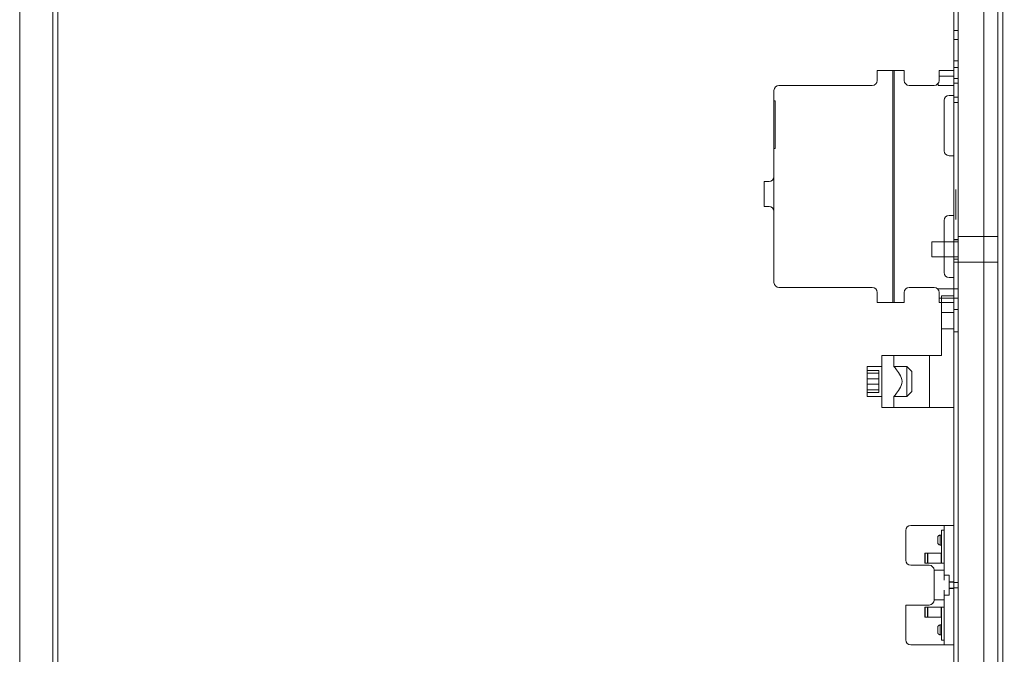
# Model space of a CAD drawing. Units: inches. Extents: x -79 to 356, y -70 to 195.
# Drawn here: x 281 to 305, y 29 to 45 of the extents above; entities that cross this region are included whole.
import ezdxf

# ---------------------------------------------------------------- set-up
doc = ezdxf.new("R2010")
doc.units = ezdxf.units.IN
doc.header["$MEASUREMENT"] = 0
doc.dimstyles.get("Standard").update_dxf_attribs({"dimtxt": 0.18, "dimasz": 0.18, "dimexe": 0.18, "dimexo": 0.0625, "dimgap": 0.09, "dimtad": 0, "dimtih": 1, "dimtoh": 1, "dimzin": 4, "dimdsep": 46, "dimtxsty": 'Standard', "dimcen": 0.09, "dimadec": 0, "dimazin": 1, "dimtfac": 1, "dimtofl": 0, "dimtmove": 0, "dimatfit": 3, "dimfxl": 1, "dimtolj": 1, "dimtzin": 0, "dimarcsym": 0})

# ---------------------------------------------------------------- blocks, each defined once
blk = doc.blocks.new('*D13')
at = {"color": 0, "lineweight": -2, "transparency": 16777216}
for p, q in [((282.442, 70.01), (324.628, 70.01)), ((321.928, 67.31), (321.928, 50.091)), ((321.928, 8.71), (321.928, 44.691)), ((305.396, 6.01), (324.628, 6.01))]:
    blk.add_line(p, q, dxfattribs=at)
at = {"color": 0, "transparency": 16777216}
for points in [[(321.478, 67.31), (322.378, 67.31), (321.928, 70.01)], [(321.478, 8.71), (322.378, 8.71), (321.928, 6.01)]]:
    blk.add_solid(points, dxfattribs=at)
at = {"layer": 'Defpoints', "color": 0, "transparency": 16777216}
for p in [(281.504, 70.01), (304.458, 6.01), (321.928, 6.01)]:
    blk.add_point(p, dxfattribs=at)
at = {"color": 0, "lineweight": 0, "transparency": 16777216, "insert": (321.928, 47.391), "char_height": 2.7, "attachment_point": 5}
blk.add_mtext('\\A1;64.00', dxfattribs=at)

msp = doc.modelspace()

# ---------------------------------------------------------------- linework, layer by layer
at = {"color": 7, "lineweight": 0}
for p, q in [((305.267, 69.1), (305.267, 9.176)), ((305.142, 9.301), (305.142, 68.975)), ((281.376, 9.317), (281.376, 68.817)), ((281.501, 68.817), (281.501, 9.317)), ((280.546, 67.801), (280.546, 10.551)), ((304.037, 66.676), (304.037, 11.676)), ((304.142, 66.371), (304.142, 12.051)), ((304.787, 12.051), (304.787, 66.371)), ((304.037, 44.678), (304.142, 44.678)), ((304.037, 44.448), (304.142, 44.448)), ((304.037, 43.916), (304.142, 43.916)), ((302.107, 43.672), (302.501, 43.672)), ((302.107, 43.422), (302.107, 43.672)), ((302.501, 37.842), (302.501, 43.672)), ((302.501, 43.672), (302.536, 43.672)), ((302.536, 43.672), (302.787, 43.672)), ((302.536, 43.672), (302.536, 37.842)), ((302.787, 43.672), (302.787, 43.422)), ((303.662, 43.672), (304.037, 43.672)), ((303.662, 43.422), (303.662, 43.672)), ((304.037, 43.746), (304.142, 43.746)), ((303.637, 43.293), (303.637, 43.347)), ((304.037, 43.533), (303.662, 43.533)), ((304.037, 43.473), (304.142, 43.473)), ((304.037, 43.353), (304.142, 43.353)), ((299.511, 38.342), (299.511, 43.172)), ((299.636, 43.297), (301.982, 43.297)), ((302.912, 43.297), (303.537, 43.297)), ((304.037, 43.293), (303.637, 43.293)), ((299.511, 42.905), (299.541, 42.905)), ((299.541, 41.711), (299.541, 42.905)), ((303.787, 42.922), (303.787, 41.654)), ((304.037, 43.047), (303.912, 43.047)), ((304.037, 43.005), (304.142, 43.005)), ((304.037, 42.867), (304.142, 42.867)), ((299.511, 41.711), (299.541, 41.711)), ((303.912, 41.529), (304.037, 41.529)), ((299.386, 40.879), (299.261, 40.879)), ((299.261, 40.879), (299.261, 40.254)), ((304.084, 39.926), (304.084, 40.676)), ((299.386, 40.254), (299.261, 40.254)), ((303.787, 39.904), (303.787, 38.592)), ((304.037, 40.029), (303.912, 40.029)), ((303.482, 38.988), (303.482, 39.363)), ((304.142, 39.363), (303.482, 39.363)), ((304.037, 39.426), (304.142, 39.426)), ((304.037, 39.414), (304.142, 39.414)), ((305.142, 39.496), (304.142, 39.496)), ((304.142, 38.988), (303.482, 38.988)), ((304.037, 38.926), (304.142, 38.926)), ((304.037, 38.851), (304.142, 38.851)), ((305.142, 38.856), (304.142, 38.856)), ((303.912, 38.467), (304.037, 38.467)), ((301.982, 38.217), (299.636, 38.217)), ((303.537, 38.217), (302.912, 38.217)), ((303.637, 38.167), (303.637, 38.183)), ((304.037, 38.183), (303.637, 38.183)), ((304.037, 38.178), (304.142, 38.178)), ((302.107, 37.842), (302.107, 38.092)), ((302.787, 38.092), (302.787, 37.842)), ((303.662, 37.842), (303.662, 38.092)), ((304.037, 37.943), (303.662, 37.943)), ((304.037, 38.007), (303.725, 38.007)), ((303.725, 38.007), (303.725, 36.507)), ((304.037, 37.948), (304.142, 37.948)), ((302.501, 37.842), (302.107, 37.842)), ((302.536, 37.842), (302.501, 37.842)), ((302.787, 37.842), (302.536, 37.842)), ((304.037, 37.842), (303.662, 37.842)), ((304.037, 37.664), (304.142, 37.664)), ((303.725, 37.585), (304.037, 37.585)), ((303.725, 37.179), (304.037, 37.179)), ((304.037, 37.101), (304.142, 37.101)), ((303.725, 36.507), (302.225, 36.507)), ((302.225, 36.507), (302.225, 35.195)), ((302.528, 36.226), (302.528, 36.507)), ((303.421, 35.195), (303.421, 36.507)), ((301.85, 35.476), (301.85, 36.226)), ((302.225, 36.226), (301.85, 36.226)), ((302.528, 36.226), (302.85, 36.226)), ((302.85, 35.476), (302.85, 36.226)), ((302.975, 36.101), (302.85, 36.226)), ((301.85, 36.128), (302.15, 36.128)), ((301.85, 36.059), (302.15, 36.059)), ((301.85, 35.92), (302.15, 35.92)), ((302.15, 36.059), (302.15, 36.128)), ((302.15, 35.782), (302.15, 36.059)), ((302.975, 36.101), (302.975, 35.601)), ((301.85, 35.782), (302.15, 35.782)), ((302.15, 35.574), (302.15, 35.782)), ((301.85, 35.643), (302.15, 35.643)), ((301.85, 35.574), (302.15, 35.574)), ((302.225, 35.476), (301.85, 35.476)), ((302.528, 35.476), (302.85, 35.476)), ((302.528, 35.195), (302.528, 35.476)), ((302.975, 35.601), (302.85, 35.476)), ((304.037, 35.195), (302.225, 35.195)), ((304.037, 32.231), (302.952, 32.231)), ((303.787, 32.231), (303.787, 30.856)), ((302.827, 32.106), (302.827, 31.356)), ((303.687, 31.986), (303.687, 31.99)), ((303.727, 31.99), (303.687, 31.99)), ((303.687, 31.744), (303.687, 31.986)), ((303.727, 32.115), (303.727, 31.284)), ((303.787, 32.115), (303.727, 32.115)), ((303.627, 31.922), (303.627, 31.925)), ((303.627, 31.809), (303.627, 31.922)), ((303.627, 31.806), (303.627, 31.809)), ((303.687, 31.74), (303.687, 31.744)), ((303.727, 31.74), (303.687, 31.74)), ((303.304, 31.534), (303.727, 31.534)), ((303.304, 31.284), (303.304, 31.534)), ((303.305, 31.284), (303.305, 31.534)), ((303.307, 31.284), (303.307, 31.534)), ((303.309, 31.284), (303.309, 31.534)), ((303.371, 31.284), (303.371, 31.534)), ((303.372, 31.284), (303.372, 31.534)), ((303.375, 31.284), (303.375, 31.534)), ((303.378, 31.284), (303.378, 31.534)), ((303.717, 31.284), (303.717, 31.534)), ((302.952, 31.231), (303.412, 31.231)), ((303.727, 31.284), (303.304, 31.284)), ((303.787, 31.284), (303.727, 31.284)), ((303.537, 31.106), (303.787, 31.106)), ((303.537, 31.106), (303.537, 30.356)), ((303.787, 30.981), (303.912, 30.981)), ((303.912, 30.981), (303.912, 30.856)), ((303.912, 30.856), (303.912, 30.606)), ((303.912, 30.815), (304.037, 30.815)), ((303.912, 30.804), (304.037, 30.804)), ((304.037, 30.8), (304.142, 30.8)), ((303.787, 30.606), (303.787, 29.231)), ((303.912, 30.481), (303.787, 30.481)), ((303.912, 30.658), (304.037, 30.658)), ((303.912, 30.646), (304.037, 30.646)), ((303.912, 30.606), (303.912, 30.481)), ((304.037, 30.662), (304.142, 30.662)), ((302.827, 30.231), (302.827, 29.356)), ((303.412, 30.231), (302.827, 30.231)), ((303.787, 30.362), (303.537, 30.362)), ((303.304, 30.178), (303.304, 29.928)), ((303.727, 30.178), (303.304, 30.178)), ((303.305, 30.178), (303.305, 29.928)), ((303.307, 30.178), (303.307, 29.928)), ((303.309, 30.178), (303.309, 29.928)), ((303.371, 30.178), (303.371, 29.928)), ((303.372, 30.178), (303.372, 29.928)), ((303.375, 30.178), (303.375, 29.928)), ((303.378, 30.178), (303.378, 29.928)), ((303.717, 30.178), (303.717, 29.928)), ((303.727, 30.178), (303.727, 29.346)), ((303.787, 30.178), (303.727, 30.178)), ((303.727, 29.928), (303.304, 29.928)), ((303.687, 29.727), (303.687, 29.731)), ((303.727, 29.731), (303.687, 29.731)), ((303.687, 29.485), (303.687, 29.727)), ((303.627, 29.663), (303.627, 29.666)), ((303.627, 29.55), (303.627, 29.663)), ((303.627, 29.547), (303.627, 29.55)), ((303.687, 29.481), (303.687, 29.485)), ((303.727, 29.481), (303.687, 29.481)), ((304.037, 29.231), (302.952, 29.231)), ((303.787, 29.346), (303.727, 29.346))]:
    msp.add_line(p, q, dxfattribs=at)
at = {"color": 7, "lineweight": 0, "flags": 128}
for points in [[(302.528, 35.476), (302.531, 35.48), (302.54, 35.49), (302.555, 35.508), (302.573, 35.531), (302.595, 35.559), (302.619, 35.59), (302.644, 35.625), (302.669, 35.664), (302.693, 35.707), (302.713, 35.753), (302.727, 35.801), (302.733, 35.851), (302.727, 35.901), (302.713, 35.949), (302.693, 35.995), (302.669, 36.038), (302.644, 36.077), (302.619, 36.112), (302.595, 36.143), (302.573, 36.171), (302.555, 36.194), (302.54, 36.212), (302.531, 36.222), (302.528, 36.226)], [(303.627, 31.925), (303.627, 31.929), (303.627, 31.933), (303.628, 31.937), (303.629, 31.941), (303.63, 31.945), (303.631, 31.949), (303.633, 31.952), (303.634, 31.956), (303.637, 31.959), (303.639, 31.963), (303.641, 31.966), (303.644, 31.969), (303.647, 31.972), (303.65, 31.974), (303.653, 31.977), (303.656, 31.979), (303.66, 31.981), (303.664, 31.983), (303.667, 31.984), (303.671, 31.985), (303.675, 31.986), (303.679, 31.987), (303.683, 31.988), (303.687, 31.988)], [(303.687, 31.986), (303.683, 31.986), (303.679, 31.986), (303.675, 31.985), (303.671, 31.984), (303.667, 31.983), (303.663, 31.981), (303.66, 31.98), (303.656, 31.977), (303.653, 31.975), (303.649, 31.973), (303.646, 31.97), (303.644, 31.967), (303.641, 31.964), (303.639, 31.961), (303.636, 31.957), (303.634, 31.954), (303.632, 31.95), (303.631, 31.946), (303.63, 31.942), (303.629, 31.938), (303.628, 31.934), (303.627, 31.93), (303.627, 31.926), (303.627, 31.922)], [(303.627, 31.809), (303.627, 31.805), (303.627, 31.801), (303.628, 31.796), (303.629, 31.792), (303.63, 31.788), (303.631, 31.785), (303.632, 31.781), (303.634, 31.777), (303.636, 31.774), (303.639, 31.77), (303.641, 31.767), (303.644, 31.764), (303.646, 31.761), (303.649, 31.758), (303.653, 31.756), (303.656, 31.753), (303.66, 31.751), (303.663, 31.75), (303.667, 31.748), (303.671, 31.747), (303.675, 31.746), (303.679, 31.745), (303.683, 31.745), (303.687, 31.744)], [(303.687, 31.743), (303.683, 31.743), (303.679, 31.744), (303.675, 31.744), (303.671, 31.745), (303.667, 31.747), (303.664, 31.748), (303.66, 31.75), (303.656, 31.752), (303.653, 31.754), (303.65, 31.756), (303.647, 31.759), (303.644, 31.762), (303.641, 31.765), (303.639, 31.768), (303.637, 31.771), (303.634, 31.775), (303.633, 31.779), (303.631, 31.782), (303.63, 31.786), (303.629, 31.79), (303.628, 31.794), (303.627, 31.798), (303.627, 31.802), (303.627, 31.806)], [(303.627, 29.666), (303.627, 29.67), (303.627, 29.674), (303.628, 29.678), (303.629, 29.682), (303.63, 29.686), (303.631, 29.69), (303.633, 29.693), (303.634, 29.697), (303.637, 29.7), (303.639, 29.704), (303.641, 29.707), (303.644, 29.71), (303.647, 29.713), (303.65, 29.715), (303.653, 29.718), (303.656, 29.72), (303.66, 29.722), (303.664, 29.724), (303.667, 29.725), (303.671, 29.726), (303.675, 29.727), (303.679, 29.728), (303.683, 29.728), (303.687, 29.729)], [(303.687, 29.727), (303.683, 29.727), (303.679, 29.727), (303.675, 29.726), (303.671, 29.725), (303.667, 29.724), (303.663, 29.722), (303.66, 29.72), (303.656, 29.718), (303.653, 29.716), (303.649, 29.713), (303.646, 29.711), (303.644, 29.708), (303.641, 29.705), (303.639, 29.702), (303.636, 29.698), (303.634, 29.694), (303.632, 29.691), (303.631, 29.687), (303.63, 29.683), (303.629, 29.679), (303.628, 29.675), (303.627, 29.671), (303.627, 29.667), (303.627, 29.663)], [(303.627, 29.55), (303.627, 29.546), (303.627, 29.541), (303.628, 29.537), (303.629, 29.533), (303.63, 29.529), (303.631, 29.525), (303.632, 29.522), (303.634, 29.518), (303.636, 29.515), (303.639, 29.511), (303.641, 29.508), (303.644, 29.505), (303.646, 29.502), (303.649, 29.499), (303.653, 29.497), (303.656, 29.494), (303.66, 29.492), (303.663, 29.49), (303.667, 29.489), (303.671, 29.488), (303.675, 29.487), (303.679, 29.486), (303.683, 29.486), (303.687, 29.485)], [(303.687, 29.484), (303.683, 29.484), (303.679, 29.485), (303.675, 29.485), (303.671, 29.486), (303.667, 29.488), (303.664, 29.489), (303.66, 29.491), (303.656, 29.493), (303.653, 29.495), (303.65, 29.497), (303.647, 29.5), (303.644, 29.503), (303.641, 29.506), (303.639, 29.509), (303.637, 29.512), (303.634, 29.516), (303.633, 29.519), (303.631, 29.523), (303.63, 29.527), (303.629, 29.531), (303.628, 29.535), (303.627, 29.539), (303.627, 29.543), (303.627, 29.547)]]:
    msp.add_lwpolyline(points, dxfattribs=at)
at = {"color": 7, "lineweight": 0}
for centre, start, end in [((301.982, 43.422), 270, 0), ((302.912, 43.422), 180, 270), ((303.537, 43.422), 270, 0), ((299.636, 43.172), 90, 180), ((303.912, 42.922), 90, 180), ((303.912, 41.654), 180, 270), ((299.386, 41.004), 270, 0), ((299.386, 40.129), 0, 90), ((303.912, 39.904), 90, 180), ((303.912, 38.592), 180, 270), ((299.636, 38.342), 180, 270), ((301.982, 38.092), 0, 90), ((302.912, 38.092), 90, 180), ((303.537, 38.092), 0, 90), ((302.952, 32.106), 90, 180), ((302.952, 31.356), 180, 270), ((303.412, 31.106), 0, 90), ((303.412, 30.356), 270, 0), ((302.952, 29.356), 180, 270)]:
    msp.add_arc(centre, 0.125, start, end, dxfattribs=at)

# ---------------------------------------------------------------- dimensions: what is measured, and where the dimension line sits
dim = msp.add_linear_dim(base=(321.928, 6.01), p1=(281.504, 70.01), p2=(304.458, 6.01), angle=90, dimstyle='Standard', override={"dimscale": 15}, dxfattribs=at)
dim.commit()
dim.dimension.update_dxf_attribs({"geometry": '*D13', "text_midpoint": (321.928, 47.391), "dimtype": 160})

doc.saveas('drawing.dxf')
